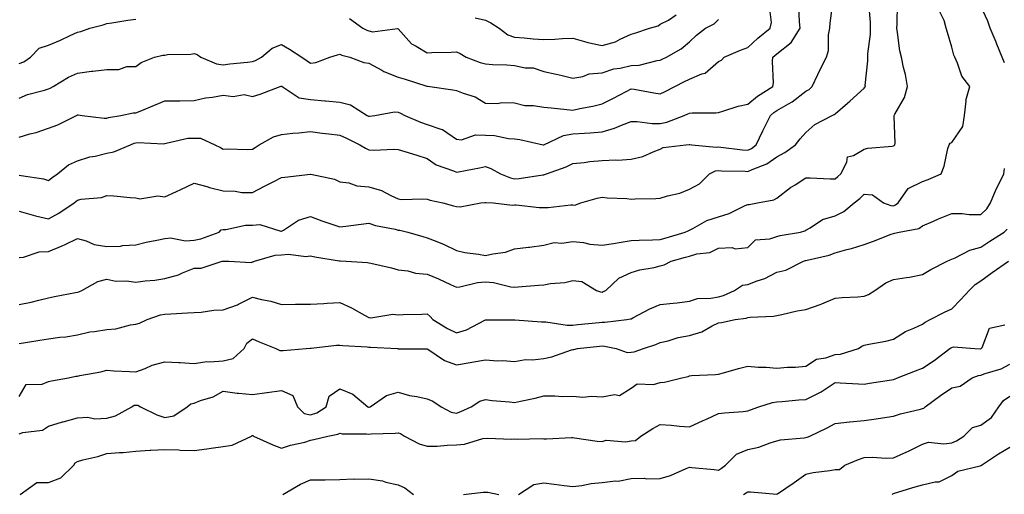
# Model space of a CAD drawing. Units: inches. Extents: x 1029203 to 1031843, y 7223978 to 7226618.
# Drawn here: x 1029868 to 1030206, y 7225172 to 7225335 of the extents above; entities that cross this region are included whole.
import ezdxf

# ---------------------------------------------------------------- set-up
doc = ezdxf.new("R2010")
doc.units = ezdxf.units.IN
doc.header["$MEASUREMENT"] = 0
doc.layers.add('Contour_10297223', color=7, linetype='Continuous', true_color=0x817c4a)

msp = doc.modelspace()

# ---------------------------------------------------------------- linework, layer by layer
at = {"layer": 'Contour_10297223'}
for points in [[(1029868.05, 7225281.45, 2911), (1029868.66, 7225281.31, 2911), (1029876.31, 7225280.18, 2911), (1029878.05, 7225279.65, 2911), (1029879.3, 7225280.67, 2911), (1029881.16, 7225281.92, 2911), (1029885, 7225284.97, 2911), (1029888.05, 7225286.33, 2911), (1029892.27, 7225287.7, 2911), (1029894.12, 7225287.99, 2911), (1029898.05, 7225288.99, 2911), (1029900.53, 7225289.44, 2911), (1029906.17, 7225291.92, 2911), (1029907.54, 7225292.43, 2911), (1029908.05, 7225292.55, 2911), (1029908.79, 7225292.66, 2911), (1029917.72, 7225292.25, 2911), (1029918.05, 7225292.35, 2911), (1029918.52, 7225292.39, 2911), (1029925.86, 7225294.11, 2911), (1029928.05, 7225294.21, 2911), (1029930.28, 7225294.15, 2911), (1029935.16, 7225291.92, 2911), (1029937.07, 7225290.94, 2911), (1029938.05, 7225290.4, 2911), (1029939.42, 7225290.55, 2911), (1029946.41, 7225290.28, 2911), (1029948.05, 7225290.42, 2911), (1029949.01, 7225290.96, 2911), (1029950.39, 7225291.92, 2911), (1029955.32, 7225294.65, 2911), (1029958.05, 7225295.46, 2911), (1029961.98, 7225295.85, 2911), (1029964.03, 7225295.94, 2911), (1029968.05, 7225296.39, 2911), (1029971.96, 7225295.83, 2911), (1029974.28, 7225295.69, 2911), (1029978.05, 7225295.22, 2911), (1029980.34, 7225294.21, 2911), (1029984.98, 7225291.92, 2911), (1029986.82, 7225290.69, 2911), (1029988.05, 7225290.16, 2911), (1029989.89, 7225290.08, 2911), (1029996.51, 7225290.38, 2911), (1029998.05, 7225290.28, 2911), (1030000.41, 7225289.56, 2911), (1030004.46, 7225288.33, 2911), (1030008.05, 7225287.19, 2911), (1030011.16, 7225285.03, 2911), (1030017.05, 7225282.92, 2911), (1030018.05, 7225282.45, 2911), (1030018.75, 7225282.62, 2911), (1030026.04, 7225283.93, 2911), (1030028.05, 7225284.48, 2911), (1030029.91, 7225283.78, 2911), (1030033.26, 7225281.92, 2911), (1030036.66, 7225280.53, 2911), (1030038.05, 7225280.24, 2911), (1030039.67, 7225280.3, 2911), (1030047.7, 7225281.57, 2911), (1030048.05, 7225281.59, 2911), (1030048.32, 7225281.65, 2911), (1030048.99, 7225281.92, 2911), (1030055.69, 7225284.28, 2911), (1030058.05, 7225285.44, 2911), (1030061.94, 7225285.81, 2911), (1030063.87, 7225286.1, 2911), (1030068.05, 7225286.45, 2911), (1030072.8, 7225286.67, 2911), (1030073.4, 7225286.57, 2911), (1030078.05, 7225286.92, 2911), (1030082.09, 7225287.88, 2911), (1030085.65, 7225289.52, 2911), (1030088.05, 7225290.34, 2911), (1030089.07, 7225290.9, 2911), (1030096.84, 7225291.92, 2911), (1030097.97, 7225292, 2911), (1030098.05, 7225292.02, 2911), (1030098.13, 7225292, 2911), (1030098.89, 7225291.92, 2911), (1030107.17, 7225291.04, 2911), (1030108.05, 7225291.16, 2911), (1030108.87, 7225291.1, 2911), (1030116.29, 7225290.16, 2911), (1030118.05, 7225290.05, 2911), (1030119.32, 7225290.65, 2911), (1030121, 7225291.92, 2911), (1030123.26, 7225296.71, 2911), (1030123.69, 7225297.56, 2911), (1030125.84, 7225301.92, 2911), (1030127.03, 7225302.94, 2911), (1030128.05, 7225303.62, 2911), (1030132.09, 7225305.96, 2911), (1030133.34, 7225306.63, 2911), (1030138.05, 7225310.28, 2911), (1030139.09, 7225310.88, 2911), (1030140.2, 7225311.92, 2911), (1030142.11, 7225315.98, 2911), (1030142.7, 7225317.27, 2911), (1030145.04, 7225321.92, 2911), (1030145.76, 7225324.21, 2911), (1030145.78, 7225329.65, 2911), (1030146.23, 7225331.92, 2911), (1030146.31, 7225333.66, 2911), (1030147.41, 7225341.28, 2911)], [(1029868.05, 7225253.21, 2909), (1029869.48, 7225253.35, 2909), (1029874.87, 7225255.1, 2909), (1029878.05, 7225255.26, 2909), (1029882.8, 7225257.17, 2909), (1029883.83, 7225257.7, 2909), (1029888.05, 7225259.71, 2909), (1029891.06, 7225258.91, 2909), (1029893.79, 7225257.66, 2909), (1029898.05, 7225257, 2909), (1029902.85, 7225257.12, 2909), (1029903.46, 7225257.33, 2909), (1029908.05, 7225257.56, 2909), (1029911.55, 7225258.42, 2909), (1029915.28, 7225259.15, 2909), (1029918.05, 7225259.77, 2909), (1029920, 7225259.97, 2909), (1029925.1, 7225258.97, 2909), (1029928.05, 7225259.15, 2909), (1029930.34, 7225259.63, 2909), (1029936.62, 7225261.92, 2909), (1029937.31, 7225262.66, 2909), (1029938.05, 7225262.78, 2909), (1029938.93, 7225262.8, 2909), (1029945.69, 7225264.28, 2909), (1029948.05, 7225264.3, 2909), (1029950.61, 7225264.48, 2909), (1029957.78, 7225262.19, 2909), (1029958.05, 7225262.23, 2909), (1029958.71, 7225262.58, 2909), (1029963.91, 7225266.06, 2909), (1029968.05, 7225267.25, 2909), (1029971.9, 7225265.77, 2909), (1029975.3, 7225264.67, 2909), (1029978.05, 7225263.7, 2909), (1029980.1, 7225263.97, 2909), (1029985.37, 7225264.6, 2909), (1029988.05, 7225264.95, 2909), (1029990.34, 7225264.21, 2909), (1029997.07, 7225262.9, 2909), (1029998.05, 7225262.64, 2909), (1029998.69, 7225262.56, 2909), (1030001.43, 7225261.92, 2909), (1030006.59, 7225260.46, 2909), (1030008.05, 7225260.01, 2909), (1030011.33, 7225258.64, 2909), (1030013.85, 7225257.72, 2909), (1030018.05, 7225255.63, 2909), (1030021, 7225254.87, 2909), (1030025.63, 7225254.34, 2909), (1030028.05, 7225253.85, 2909), (1030030.63, 7225254.5, 2909), (1030034.92, 7225255.05, 2909), (1030038.05, 7225256.14, 2909), (1030042.87, 7225256.74, 2909), (1030043.21, 7225256.76, 2909), (1030048.05, 7225257.47, 2909), (1030051.6, 7225258.37, 2909), (1030054.28, 7225258.15, 2909), (1030058.05, 7225258.7, 2909), (1030061.64, 7225258.33, 2909), (1030063.87, 7225257.74, 2909), (1030068.05, 7225257.45, 2909), (1030071.98, 7225257.99, 2909), (1030074.59, 7225258.46, 2909), (1030078.05, 7225258.99, 2909), (1030080.82, 7225259.15, 2909), (1030085.35, 7225259.22, 2909), (1030088.05, 7225259.36, 2909), (1030090.04, 7225259.93, 2909), (1030096.62, 7225261.92, 2909), (1030097.56, 7225262.41, 2909), (1030098.05, 7225262.56, 2909), (1030099.26, 7225263.13, 2909), (1030104.07, 7225265.9, 2909), (1030108.05, 7225267.12, 2909), (1030111.7, 7225268.27, 2909), (1030117.15, 7225271.02, 2909), (1030118.05, 7225271.41, 2909), (1030118.52, 7225271.45, 2909), (1030121.43, 7225271.92, 2909), (1030126.96, 7225273.01, 2909), (1030128.05, 7225273.58, 2909), (1030132.7, 7225277.27, 2909), (1030134.32, 7225278.19, 2909), (1030138.05, 7225280.49, 2909), (1030139.48, 7225280.49, 2909), (1030146.29, 7225280.16, 2909), (1030148.05, 7225280.18, 2909), (1030149.01, 7225280.96, 2909), (1030150, 7225281.92, 2909), (1030152.05, 7225285.92, 2909), (1030152.27, 7225287.7, 2909), (1030154.34, 7225288.21, 2909), (1030158.05, 7225290.44, 2909), (1030159.3, 7225290.67, 2909), (1030167.58, 7225291.45, 2909), (1030168.05, 7225291.53, 2909), (1030168.32, 7225291.65, 2909), (1030168.52, 7225291.92, 2909), (1030168.6, 7225292.47, 2909), (1030168.28, 7225301.69, 2909), (1030168.34, 7225301.92, 2909), (1030168.58, 7225302.45, 2909), (1030171.8, 7225308.17, 2909), (1030172.84, 7225311.92, 2909), (1030172.17, 7225316.04, 2909), (1030171.55, 7225318.42, 2909), (1030170.88, 7225321.92, 2909), (1030170.3, 7225324.17, 2909), (1030169.5, 7225330.47, 2909), (1030169.18, 7225331.92, 2909), (1030169.3, 7225333.17, 2909), (1030169.44, 7225340.53, 2909)], [(1029868.05, 7225269.05, 2910), (1029871.98, 7225267.99, 2910), (1029873.6, 7225267.47, 2910), (1029878.05, 7225266.47, 2910), (1029881.6, 7225268.37, 2910), (1029886.84, 7225271.92, 2910), (1029887.5, 7225272.47, 2910), (1029888.05, 7225272.86, 2910), (1029889.3, 7225273.17, 2910), (1029896.23, 7225273.74, 2910), (1029898.05, 7225274.46, 2910), (1029900.45, 7225274.32, 2910), (1029906.16, 7225273.81, 2910), (1029908.05, 7225273.7, 2910), (1029909.44, 7225273.31, 2910), (1029915.59, 7225274.38, 2910), (1029918.05, 7225274.05, 2910), (1029921.96, 7225275.83, 2910), (1029923.48, 7225276.49, 2910), (1029928.05, 7225278.76, 2910), (1029932.42, 7225277.55, 2910), (1029933.36, 7225277.23, 2910), (1029938.05, 7225276.08, 2910), (1029942.15, 7225276.02, 2910), (1029944.42, 7225275.55, 2910), (1029948.05, 7225275.46, 2910), (1029952.27, 7225277.7, 2910), (1029955.45, 7225279.32, 2910), (1029958.05, 7225280.67, 2910), (1029959.18, 7225280.79, 2910), (1029967.99, 7225281.86, 2910), (1029968.05, 7225281.86, 2910), (1029968.13, 7225281.84, 2910), (1029976.27, 7225280.14, 2910), (1029978.05, 7225279.22, 2910), (1029981.14, 7225278.83, 2910), (1029983.89, 7225277.76, 2910), (1029988.05, 7225277.47, 2910), (1029992.33, 7225276.2, 2910), (1029995.53, 7225274.44, 2910), (1029998.05, 7225273.33, 2910), (1029999.26, 7225273.13, 2910), (1030006.59, 7225273.38, 2910), (1030008.05, 7225273.21, 2910), (1030009.03, 7225272.9, 2910), (1030013.38, 7225271.92, 2910), (1030017.11, 7225270.98, 2910), (1030018.05, 7225270.71, 2910), (1030019.38, 7225270.59, 2910), (1030026.51, 7225271.92, 2910), (1030027.87, 7225272.1, 2910), (1030028.05, 7225272.12, 2910), (1030028.21, 7225272.08, 2910), (1030030.73, 7225271.92, 2910), (1030037.35, 7225271.22, 2910), (1030038.05, 7225271.33, 2910), (1030038.64, 7225271.33, 2910), (1030046.51, 7225270.38, 2910), (1030048.05, 7225270.38, 2910), (1030049.55, 7225270.42, 2910), (1030057.37, 7225271.24, 2910), (1030058.05, 7225271.26, 2910), (1030058.75, 7225271.22, 2910), (1030060.73, 7225271.92, 2910), (1030066.43, 7225273.54, 2910), (1030068.05, 7225273.91, 2910), (1030069.85, 7225273.72, 2910), (1030076.57, 7225273.4, 2910), (1030078.05, 7225273.25, 2910), (1030079.44, 7225273.31, 2910), (1030086.47, 7225273.5, 2910), (1030088.05, 7225273.56, 2910), (1030090.47, 7225274.34, 2910), (1030094.73, 7225275.24, 2910), (1030098.05, 7225276.71, 2910), (1030101.49, 7225278.48, 2910), (1030104.89, 7225281.92, 2910), (1030107.05, 7225282.92, 2910), (1030108.05, 7225283.05, 2910), (1030109.1, 7225282.97, 2910), (1030117.19, 7225282.78, 2910), (1030118.05, 7225282.72, 2910), (1030119.57, 7225283.44, 2910), (1030124.59, 7225285.38, 2910), (1030128.05, 7225287.78, 2910), (1030130.78, 7225289.19, 2910), (1030134.4, 7225291.92, 2910), (1030136.02, 7225293.95, 2910), (1030138.05, 7225296.1, 2910), (1030141.14, 7225298.83, 2910), (1030147.07, 7225301.92, 2910), (1030147.72, 7225302.25, 2910), (1030148.05, 7225302.55, 2910), (1030152.31, 7225306.18, 2910), (1030153.11, 7225306.86, 2910), (1030158.05, 7225311.37, 2910), (1030158.28, 7225311.69, 2910), (1030158.42, 7225311.92, 2910), (1030158.4, 7225312.27, 2910), (1030159.28, 7225320.69, 2910), (1030159.22, 7225321.92, 2910), (1030159.28, 7225323.15, 2910), (1030160.16, 7225329.81, 2910), (1030160.22, 7225331.92, 2910), (1030160.14, 7225334.01, 2910), (1030159.61, 7225340.36, 2910)], [(1029868.05, 7225294.5, 2912), (1029871.72, 7225295.59, 2912), (1029873.89, 7225296.08, 2912), (1029878.05, 7225297.56, 2912), (1029881.25, 7225298.72, 2912), (1029887.64, 7225301.92, 2912), (1029887.93, 7225302.04, 2912), (1029888.05, 7225302.12, 2912), (1029888.25, 7225302.12, 2912), (1029889.63, 7225301.92, 2912), (1029897.15, 7225301.02, 2912), (1029898.05, 7225301.04, 2912), (1029898.71, 7225301.26, 2912), (1029902.87, 7225301.92, 2912), (1029907.11, 7225302.86, 2912), (1029908.05, 7225302.82, 2912), (1029909.57, 7225303.44, 2912), (1029914.44, 7225305.53, 2912), (1029918.05, 7225306.98, 2912), (1029922.97, 7225307, 2912), (1029923.15, 7225307.02, 2912), (1029928.05, 7225307.06, 2912), (1029932.01, 7225307.96, 2912), (1029934.34, 7225308.21, 2912), (1029938.05, 7225308.89, 2912), (1029941.47, 7225308.5, 2912), (1029945.24, 7225309.11, 2912), (1029948.05, 7225308.46, 2912), (1029950.67, 7225309.3, 2912), (1029957.56, 7225311.92, 2912), (1029957.97, 7225312, 2912), (1029958.05, 7225312.04, 2912), (1029958.11, 7225311.98, 2912), (1029958.23, 7225311.92, 2912), (1029964.14, 7225308.01, 2912), (1029968.05, 7225307.41, 2912), (1029972.95, 7225307.02, 2912), (1029973.15, 7225307.02, 2912), (1029978.05, 7225306.51, 2912), (1029981.72, 7225305.59, 2912), (1029987.44, 7225301.92, 2912), (1029987.87, 7225301.74, 2912), (1029988.05, 7225301.67, 2912), (1029988.28, 7225301.69, 2912), (1029990.08, 7225301.92, 2912), (1029996.78, 7225303.19, 2912), (1029998.05, 7225303.05, 2912), (1029998.85, 7225302.72, 2912), (1030000.35, 7225301.92, 2912), (1030005.73, 7225299.6, 2912), (1030008.05, 7225298.89, 2912), (1030012.74, 7225297.23, 2912), (1030013.28, 7225297.15, 2912), (1030018.05, 7225293.83, 2912), (1030019.77, 7225293.64, 2912), (1030024.65, 7225295.32, 2912), (1030028.05, 7225295.16, 2912), (1030031.16, 7225295.03, 2912), (1030035.94, 7225294.03, 2912), (1030038.05, 7225293.91, 2912), (1030039.85, 7225293.72, 2912), (1030047.82, 7225291.92, 2912), (1030048.01, 7225291.88, 2912), (1030048.05, 7225291.88, 2912), (1030048.09, 7225291.88, 2912), (1030048.13, 7225291.92, 2912), (1030054.85, 7225295.12, 2912), (1030058.05, 7225295.59, 2912), (1030062.05, 7225295.92, 2912), (1030064.01, 7225295.96, 2912), (1030068.05, 7225296.33, 2912), (1030072.37, 7225297.6, 2912), (1030074.79, 7225298.66, 2912), (1030078.05, 7225299.85, 2912), (1030080.06, 7225299.91, 2912), (1030085.3, 7225299.17, 2912), (1030088.05, 7225299.22, 2912), (1030090.32, 7225299.65, 2912), (1030096.29, 7225301.92, 2912), (1030097.48, 7225302.49, 2912), (1030098.05, 7225302.78, 2912), (1030099.01, 7225302.88, 2912), (1030107.07, 7225302.9, 2912), (1030108.05, 7225303.01, 2912), (1030109.51, 7225303.38, 2912), (1030114.81, 7225305.16, 2912), (1030118.05, 7225305.83, 2912), (1030121.37, 7225308.6, 2912), (1030126.7, 7225311.92, 2912), (1030126.86, 7225313.11, 2912), (1030126.55, 7225320.42, 2912), (1030126.68, 7225321.92, 2912), (1030127.39, 7225322.58, 2912), (1030128.05, 7225323.13, 2912), (1030132.93, 7225327.04, 2912), (1030136.04, 7225331.92, 2912), (1030135.86, 7225334.11, 2912), (1030135.61, 7225339.48, 2912)], [(1029868.05, 7225307.88, 2913), (1029870.88, 7225309.09, 2913), (1029876.74, 7225310.61, 2913), (1029878.05, 7225311.04, 2913), (1029878.64, 7225311.33, 2913), (1029879.67, 7225311.92, 2913), (1029884.89, 7225315.08, 2913), (1029888.05, 7225316.51, 2913), (1029892.85, 7225317.12, 2913), (1029893.26, 7225317.13, 2913), (1029898.05, 7225317.68, 2913), (1029902.27, 7225317.7, 2913), (1029904.91, 7225318.78, 2913), (1029908.05, 7225318.8, 2913), (1029909.87, 7225320.1, 2913), (1029914.48, 7225321.92, 2913), (1029917.37, 7225322.6, 2913), (1029918.05, 7225322.68, 2913), (1029918.95, 7225322.82, 2913), (1029926.96, 7225323.01, 2913), (1029928.05, 7225323.27, 2913), (1029929.05, 7225322.92, 2913), (1029930.34, 7225321.92, 2913), (1029935.78, 7225319.65, 2913), (1029938.05, 7225319.38, 2913), (1029940.35, 7225319.62, 2913), (1029946.39, 7225320.26, 2913), (1029948.05, 7225320.44, 2913), (1029949.18, 7225320.79, 2913), (1029951.17, 7225321.92, 2913), (1029954.89, 7225325.08, 2913), (1029958.05, 7225326.33, 2913), (1029960.84, 7225324.71, 2913), (1029965, 7225321.92, 2913), (1029966.82, 7225320.69, 2913), (1029968.05, 7225319.87, 2913), (1029969.81, 7225320.16, 2913), (1029974.61, 7225321.92, 2913), (1029977.23, 7225322.74, 2913), (1029978.05, 7225322.94, 2913), (1029978.75, 7225322.62, 2913), (1029981.47, 7225321.92, 2913), (1029986.29, 7225320.16, 2913), (1029988.05, 7225319.87, 2913), (1029992.52, 7225317.45, 2913), (1029993.17, 7225317.04, 2913), (1029998.05, 7225315.08, 2913), (1030000.51, 7225314.38, 2913), (1030007.91, 7225312.06, 2913), (1030008.05, 7225312.02, 2913), (1030008.15, 7225312.02, 2913), (1030008.95, 7225311.92, 2913), (1030016.86, 7225310.73, 2913), (1030018.05, 7225310.53, 2913), (1030020.41, 7225309.56, 2913), (1030024.53, 7225308.4, 2913), (1030028.05, 7225306.12, 2913), (1030032.19, 7225306.06, 2913), (1030033.62, 7225306.35, 2913), (1030038.05, 7225306.31, 2913), (1030041.53, 7225305.4, 2913), (1030044.55, 7225305.42, 2913), (1030048.05, 7225304.83, 2913), (1030050.65, 7225304.52, 2913), (1030055.98, 7225303.99, 2913), (1030058.05, 7225303.76, 2913), (1030060.43, 7225304.3, 2913), (1030064.85, 7225305.12, 2913), (1030068.05, 7225305.98, 2913), (1030072.03, 7225307.94, 2913), (1030076.35, 7225310.22, 2913), (1030078.05, 7225311.1, 2913), (1030079.05, 7225310.92, 2913), (1030085.86, 7225309.73, 2913), (1030088.05, 7225309.36, 2913), (1030089.77, 7225310.2, 2913), (1030093.09, 7225311.92, 2913), (1030096.37, 7225313.6, 2913), (1030098.05, 7225314.38, 2913), (1030102.33, 7225316.2, 2913), (1030103.5, 7225316.47, 2913), (1030108.05, 7225320.46, 2913), (1030109.05, 7225320.92, 2913), (1030109.98, 7225321.92, 2913), (1030115.59, 7225324.38, 2913), (1030118.05, 7225325.22, 2913), (1030121.47, 7225328.5, 2913), (1030125.76, 7225331.92, 2913), (1030126.17, 7225333.8, 2913), (1030125.51, 7225339.38, 2913)], [(1029868.05, 7225237.06, 2908), (1029872.09, 7225237.88, 2908), (1029874.73, 7225238.6, 2908), (1029878.05, 7225239.36, 2908), (1029880.1, 7225239.87, 2908), (1029887.33, 7225241.2, 2908), (1029888.05, 7225241.35, 2908), (1029888.52, 7225241.45, 2908), (1029889.5, 7225241.92, 2908), (1029895.06, 7225244.91, 2908), (1029898.05, 7225245.73, 2908), (1029901.19, 7225245.06, 2908), (1029904.81, 7225245.16, 2908), (1029908.05, 7225244.69, 2908), (1029911.29, 7225245.16, 2908), (1029914.53, 7225245.44, 2908), (1029918.05, 7225246.02, 2908), (1029922.74, 7225247.23, 2908), (1029924.05, 7225247.92, 2908), (1029928.05, 7225249.5, 2908), (1029930.45, 7225249.52, 2908), (1029937.64, 7225251.92, 2908), (1029938.01, 7225251.96, 2908), (1029938.05, 7225251.98, 2908), (1029938.11, 7225251.98, 2908), (1029939.94, 7225251.92, 2908), (1029947.66, 7225251.53, 2908), (1029948.05, 7225251.67, 2908), (1029948.28, 7225251.69, 2908), (1029948.79, 7225251.92, 2908), (1029955.92, 7225254.05, 2908), (1029958.05, 7225254.11, 2908), (1029960.49, 7225254.36, 2908), (1029966.45, 7225253.52, 2908), (1029968.05, 7225253.81, 2908), (1029969.53, 7225253.4, 2908), (1029977.89, 7225252.08, 2908), (1029978.05, 7225252.04, 2908), (1029978.17, 7225252.04, 2908), (1029980.26, 7225251.92, 2908), (1029987.6, 7225251.47, 2908), (1029988.05, 7225251.41, 2908), (1029988.73, 7225251.24, 2908), (1029995.75, 7225249.62, 2908), (1029998.05, 7225249.01, 2908), (1030001.39, 7225248.58, 2908), (1030003.99, 7225247.86, 2908), (1030008.05, 7225247.49, 2908), (1030011.96, 7225245.83, 2908), (1030016.06, 7225243.91, 2908), (1030018.05, 7225243.01, 2908), (1030019.28, 7225243.15, 2908), (1030025.3, 7225244.67, 2908), (1030028.05, 7225244.87, 2908), (1030030.8, 7225244.67, 2908), (1030036.8, 7225243.17, 2908), (1030038.05, 7225243.05, 2908), (1030039.24, 7225243.11, 2908), (1030046.25, 7225243.72, 2908), (1030048.05, 7225243.81, 2908), (1030050.39, 7225244.26, 2908), (1030055.32, 7225244.65, 2908), (1030058.05, 7225245.36, 2908), (1030061.08, 7225244.95, 2908), (1030066.21, 7225241.92, 2908), (1030067.52, 7225241.39, 2908), (1030068.05, 7225241.35, 2908), (1030068.48, 7225241.49, 2908), (1030069.3, 7225241.92, 2908), (1030073.81, 7225246.16, 2908), (1030078.05, 7225248.09, 2908), (1030080.98, 7225248.99, 2908), (1030085.92, 7225249.79, 2908), (1030088.05, 7225250.32, 2908), (1030089.32, 7225250.65, 2908), (1030091.76, 7225251.92, 2908), (1030096.66, 7225253.31, 2908), (1030098.05, 7225253.7, 2908), (1030100.57, 7225254.44, 2908), (1030105.02, 7225254.95, 2908), (1030108.05, 7225256.39, 2908), (1030112.72, 7225256.59, 2908), (1030113.75, 7225256.22, 2908), (1030118.05, 7225256.63, 2908), (1030120.69, 7225259.28, 2908), (1030125.69, 7225259.56, 2908), (1030128.05, 7225260.4, 2908), (1030129.22, 7225260.75, 2908), (1030136.14, 7225261.92, 2908), (1030137.66, 7225262.31, 2908), (1030138.05, 7225262.6, 2908), (1030139.51, 7225263.38, 2908), (1030143.71, 7225266.26, 2908), (1030148.05, 7225267.47, 2908), (1030151.02, 7225268.95, 2908), (1030154.55, 7225271.92, 2908), (1030156.49, 7225273.48, 2908), (1030158.05, 7225274.99, 2908), (1030160.88, 7225274.75, 2908), (1030164.67, 7225271.92, 2908), (1030167.13, 7225271, 2908), (1030168.05, 7225270.98, 2908), (1030168.73, 7225271.24, 2908), (1030169.65, 7225271.92, 2908), (1030173.09, 7225276.88, 2908), (1030178.05, 7225279.24, 2908), (1030180, 7225279.97, 2908), (1030184.4, 7225281.92, 2908), (1030185.47, 7225284.5, 2908), (1030186.78, 7225290.65, 2908), (1030187.17, 7225291.92, 2908), (1030187.58, 7225292.39, 2908), (1030188.05, 7225292.72, 2908), (1030191.82, 7225298.15, 2908), (1030192.5, 7225301.92, 2908), (1030192.99, 7225306.86, 2908), (1030192.93, 7225307.04, 2908), (1030194.32, 7225311.92, 2908), (1030191.59, 7225315.46, 2908), (1030190.02, 7225319.95, 2908), (1030189.09, 7225321.92, 2908), (1030188.75, 7225322.62, 2908), (1030188.05, 7225325.44, 2908), (1030186.6, 7225330.47, 2908), (1030186.1, 7225331.92, 2908), (1030185.47, 7225334.5, 2908), (1030183.91, 7225337.78, 2908)], [(1030206.16, 7225320.03, 2907), (1030205.37, 7225321.92, 2907), (1030203.56, 7225326.41, 2907), (1030203.26, 7225327.13, 2907), (1030201.25, 7225331.92, 2907), (1030200.41, 7225334.28, 2907), (1030198.05, 7225339.44, 2907)], [(1029868.05, 7225319.77, 2914), (1029869.61, 7225320.36, 2914), (1029871.86, 7225321.92, 2914), (1029874.91, 7225325.06, 2914), (1029878.05, 7225326.08, 2914), (1029882.23, 7225327.74, 2914), (1029885.57, 7225329.44, 2914), (1029888.05, 7225330.59, 2914), (1029889.16, 7225330.81, 2914), (1029892.25, 7225331.92, 2914), (1029896.9, 7225333.07, 2914), (1029898.05, 7225333.5, 2914), (1029899.87, 7225333.74, 2914), (1029905.34, 7225334.63, 2914), (1029908.05, 7225334.97, 2914)], [(1029981.37, 7225335.24, 2914), (1029985.94, 7225331.92, 2914), (1029987.33, 7225331.2, 2914), (1029988.05, 7225330.96, 2914), (1029989.28, 7225330.69, 2914), (1029997.91, 7225331.78, 2914), (1029998.05, 7225331.72, 2914), (1030002.62, 7225326.49, 2914), (1030004.24, 7225325.73, 2914), (1030008.05, 7225323.44, 2914), (1030009.69, 7225323.56, 2914), (1030016.33, 7225323.64, 2914), (1030018.05, 7225323.78, 2914), (1030019.32, 7225323.19, 2914), (1030021.41, 7225321.92, 2914), (1030026.23, 7225320.1, 2914), (1030028.05, 7225319.65, 2914), (1030030.51, 7225319.46, 2914), (1030035.43, 7225319.3, 2914), (1030038.05, 7225319.07, 2914), (1030041.64, 7225318.33, 2914), (1030044.4, 7225318.27, 2914), (1030048.05, 7225317.06, 2914), (1030052.31, 7225316.18, 2914), (1030054.34, 7225315.63, 2914), (1030058.05, 7225314.79, 2914), (1030061.41, 7225315.28, 2914), (1030063.69, 7225316.28, 2914), (1030068.05, 7225316.61, 2914), (1030072.07, 7225317.9, 2914), (1030074.32, 7225318.19, 2914), (1030078.05, 7225319.07, 2914), (1030080.76, 7225319.21, 2914), (1030086.94, 7225320.81, 2914), (1030088.05, 7225320.88, 2914), (1030088.73, 7225321.24, 2914), (1030090.22, 7225321.92, 2914), (1030095.2, 7225324.77, 2914), (1030098.05, 7225327.17, 2914), (1030100.49, 7225329.48, 2914), (1030103.6, 7225331.92, 2914), (1030106.53, 7225333.44, 2914), (1030108.05, 7225334.89, 2914)], [(1030024.5, 7225335.47, 2915), (1030028.05, 7225334.63, 2915), (1030029.89, 7225333.76, 2915), (1030032.74, 7225331.92, 2915), (1030035.71, 7225329.58, 2915), (1030038.05, 7225328.87, 2915), (1030041.33, 7225328.64, 2915), (1030044.38, 7225328.25, 2915), (1030048.05, 7225328.01, 2915), (1030051.88, 7225328.09, 2915), (1030054.51, 7225328.38, 2915), (1030058.05, 7225328.46, 2915), (1030062.84, 7225327.13, 2915), (1030063.15, 7225327.02, 2915), (1030068.05, 7225325.92, 2915), (1030072.7, 7225327.27, 2915), (1030074.28, 7225328.15, 2915), (1030078.05, 7225329.83, 2915), (1030079.61, 7225330.36, 2915), (1030084.34, 7225331.92, 2915), (1030087.31, 7225332.66, 2915), (1030088.05, 7225333.27, 2915), (1030090.82, 7225334.69, 2915), (1030093.54, 7225336.43, 2915)], [(1029868.05, 7225223.72, 2907), (1029870.14, 7225224.01, 2907), (1029875.14, 7225224.83, 2907), (1029878.05, 7225225.24, 2907), (1029881.96, 7225225.83, 2907), (1029884.01, 7225225.96, 2907), (1029888.05, 7225226.69, 2907), (1029892.31, 7225227.66, 2907), (1029893.91, 7225227.78, 2907), (1029898.05, 7225228.5, 2907), (1029901.21, 7225228.76, 2907), (1029906.21, 7225230.08, 2907), (1029908.05, 7225230.28, 2907), (1029909.32, 7225230.65, 2907), (1029911.94, 7225231.92, 2907), (1029916.49, 7225233.48, 2907), (1029918.05, 7225233.78, 2907), (1029920.02, 7225233.89, 2907), (1029925.78, 7225234.19, 2907), (1029928.05, 7225234.32, 2907), (1029930.53, 7225234.4, 2907), (1029934.81, 7225235.16, 2907), (1029938.05, 7225235.22, 2907), (1029942.99, 7225236.98, 2907), (1029943.32, 7225237.19, 2907), (1029948.05, 7225239.62, 2907), (1029951.14, 7225238.83, 2907), (1029954.34, 7225238.21, 2907), (1029958.05, 7225237.12, 2907), (1029962.82, 7225237.15, 2907), (1029963.3, 7225237.17, 2907), (1029968.05, 7225237.21, 2907), (1029972.58, 7225237.39, 2907), (1029973.71, 7225237.58, 2907), (1029978.05, 7225237.78, 2907), (1029982.11, 7225235.98, 2907), (1029986.55, 7225233.42, 2907), (1029988.05, 7225232.62, 2907), (1029988.67, 7225232.55, 2907), (1029996.27, 7225233.7, 2907), (1029998.05, 7225233.54, 2907), (1029999.77, 7225233.64, 2907), (1030006.23, 7225233.74, 2907), (1030008.05, 7225233.85, 2907), (1030009.1, 7225232.97, 2907), (1030010, 7225231.92, 2907), (1030015, 7225228.87, 2907), (1030018.05, 7225227.37, 2907), (1030021.55, 7225228.42, 2907), (1030027.85, 7225231.72, 2907), (1030028.05, 7225231.8, 2907), (1030038.17, 7225231.8, 2907), (1030047.31, 7225231.18, 2907), (1030048.05, 7225231.12, 2907), (1030048.79, 7225231.18, 2907), (1030056.06, 7225229.93, 2907), (1030058.05, 7225230.01, 2907), (1030059.79, 7225230.18, 2907), (1030067.05, 7225230.92, 2907), (1030068.05, 7225231.02, 2907), (1030068.99, 7225230.98, 2907), (1030076.6, 7225231.92, 2907), (1030077.85, 7225232.12, 2907), (1030078.05, 7225232.21, 2907), (1030078.62, 7225232.49, 2907), (1030084.44, 7225235.53, 2907), (1030088.05, 7225237.04, 2907), (1030092.44, 7225237.53, 2907), (1030093.83, 7225237.7, 2907), (1030098.05, 7225238.17, 2907), (1030100.86, 7225239.11, 2907), (1030105.34, 7225239.21, 2907), (1030108.05, 7225239.75, 2907), (1030109.77, 7225240.2, 2907), (1030113.52, 7225241.92, 2907), (1030116.31, 7225243.66, 2907), (1030118.05, 7225243.89, 2907), (1030121.29, 7225245.16, 2907), (1030123.97, 7225246, 2907), (1030128.05, 7225248.13, 2907), (1030131.14, 7225248.83, 2907), (1030137.23, 7225251.92, 2907), (1030137.84, 7225252.13, 2907), (1030138.05, 7225252.19, 2907), (1030138.44, 7225252.31, 2907), (1030146, 7225253.97, 2907), (1030148.05, 7225254.81, 2907), (1030152.05, 7225255.92, 2907), (1030153.66, 7225256.31, 2907), (1030158.05, 7225257.68, 2907), (1030161.19, 7225258.78, 2907), (1030167.29, 7225261.16, 2907), (1030168.05, 7225261.45, 2907), (1030168.42, 7225261.55, 2907), (1030169.98, 7225261.92, 2907), (1030176.78, 7225263.19, 2907), (1030178.05, 7225264.05, 2907), (1030181.84, 7225265.71, 2907), (1030183.5, 7225266.47, 2907), (1030188.05, 7225268.29, 2907), (1030191.68, 7225268.29, 2907), (1030194.1, 7225267.97, 2907), (1030198.05, 7225267.97, 2907), (1030200.08, 7225269.89, 2907), (1030201.39, 7225271.92, 2907), (1030203.26, 7225276.71, 2907), (1030203.85, 7225277.72, 2907), (1030205.98, 7225281.92, 2907), (1030206.17, 7225283.8, 2907)], [(1029868.05, 7225205.47, 2906), (1029870.39, 7225209.58, 2906), (1029875.88, 7225209.75, 2906), (1029878.05, 7225210.63, 2906), (1029879.14, 7225210.83, 2906), (1029884.96, 7225211.92, 2906), (1029887.52, 7225212.45, 2906), (1029888.05, 7225212.53, 2906), (1029888.85, 7225212.72, 2906), (1029896.06, 7225213.91, 2906), (1029898.05, 7225214.52, 2906), (1029900.45, 7225214.32, 2906), (1029905.86, 7225214.11, 2906), (1029908.05, 7225213.93, 2906), (1029911.27, 7225215.14, 2906), (1029913.67, 7225216.3, 2906), (1029918.05, 7225217.45, 2906), (1029922.84, 7225217.13, 2906), (1029923.3, 7225217.17, 2906), (1029928.05, 7225216.78, 2906), (1029932.42, 7225217.55, 2906), (1029933.48, 7225217.35, 2906), (1029938.05, 7225217.78, 2906), (1029941.47, 7225218.5, 2906), (1029945.28, 7225221.92, 2906), (1029946.17, 7225223.8, 2906), (1029948.05, 7225225.28, 2906), (1029950.43, 7225224.3, 2906), (1029956.12, 7225221.92, 2906), (1029957.42, 7225221.3, 2906), (1029958.05, 7225221.26, 2906), (1029958.66, 7225221.31, 2906), (1029966.53, 7225221.92, 2906), (1029967.93, 7225222.04, 2906), (1029968.05, 7225222.06, 2906), (1029968.19, 7225222.06, 2906), (1029976.88, 7225223.09, 2906), (1029978.05, 7225223.13, 2906), (1029979.09, 7225222.96, 2906), (1029987.42, 7225222.55, 2906), (1029988.05, 7225222.47, 2906), (1029988.6, 7225222.47, 2906), (1029997.91, 7225221.92, 2906), (1029998.05, 7225221.92, 2906), (1029998.07, 7225221.9, 2906), (1030007.97, 7225221.84, 2906), (1030008.05, 7225221.82, 2906), (1030008.26, 7225221.71, 2906), (1030014.03, 7225217.9, 2906), (1030018.05, 7225216.33, 2906), (1030022.82, 7225217.15, 2906), (1030023.4, 7225217.27, 2906), (1030028.05, 7225218.11, 2906), (1030032.19, 7225217.78, 2906), (1030034.03, 7225217.9, 2906), (1030038.05, 7225217.47, 2906), (1030041.78, 7225218.19, 2906), (1030044.16, 7225218.03, 2906), (1030048.05, 7225218.5, 2906), (1030050.88, 7225219.09, 2906), (1030057.62, 7225221.49, 2906), (1030058.05, 7225221.61, 2906), (1030058.38, 7225221.59, 2906), (1030059.59, 7225221.92, 2906), (1030067.21, 7225222.76, 2906), (1030068.05, 7225222.86, 2906), (1030068.95, 7225222.82, 2906), (1030072.85, 7225221.92, 2906), (1030076.72, 7225220.59, 2906), (1030078.05, 7225220.73, 2906), (1030079.1, 7225220.87, 2906), (1030082.33, 7225221.92, 2906), (1030086.57, 7225223.4, 2906), (1030088.05, 7225224.01, 2906), (1030090.78, 7225224.65, 2906), (1030094.2, 7225225.77, 2906), (1030098.05, 7225226.49, 2906), (1030102.31, 7225227.66, 2906), (1030105.88, 7225229.75, 2906), (1030108.05, 7225230.73, 2906), (1030109.03, 7225230.94, 2906), (1030113.77, 7225231.92, 2906), (1030117.56, 7225232.41, 2906), (1030118.05, 7225232.56, 2906), (1030118.85, 7225232.72, 2906), (1030126.94, 7225233.03, 2906), (1030128.05, 7225233.35, 2906), (1030129.75, 7225233.62, 2906), (1030135.04, 7225234.93, 2906), (1030138.05, 7225235.34, 2906), (1030142.87, 7225237.1, 2906), (1030143.48, 7225237.35, 2906), (1030148.05, 7225239.21, 2906), (1030150.49, 7225239.48, 2906), (1030155.88, 7225239.75, 2906), (1030158.05, 7225239.97, 2906), (1030159.46, 7225240.51, 2906), (1030161.72, 7225241.92, 2906), (1030165.49, 7225244.48, 2906), (1030168.05, 7225245.65, 2906), (1030172.5, 7225246.37, 2906), (1030173.52, 7225246.45, 2906), (1030178.05, 7225247.39, 2906), (1030180.94, 7225249.03, 2906), (1030186.45, 7225251.92, 2906), (1030187.56, 7225252.41, 2906), (1030188.05, 7225252.62, 2906), (1030189.26, 7225253.13, 2906), (1030194.24, 7225255.73, 2906), (1030198.05, 7225256.78, 2906), (1030201.19, 7225258.78, 2906), (1030206.04, 7225261.92, 2906), (1030207.09, 7225262.88, 2906)], [(1029868.05, 7225192.74, 2905), (1029869.3, 7225193.17, 2905), (1029876, 7225193.97, 2905), (1029878.05, 7225195.36, 2905), (1029882.93, 7225196.8, 2905), (1029883.11, 7225196.86, 2905), (1029888.05, 7225198.21, 2905), (1029891.53, 7225198.44, 2905), (1029894.01, 7225197.88, 2905), (1029898.05, 7225198.01, 2905), (1029901.1, 7225198.87, 2905), (1029906.66, 7225201.92, 2905), (1029907.5, 7225202.47, 2905), (1029908.05, 7225202.58, 2905), (1029908.71, 7225202.58, 2905), (1029909.69, 7225201.92, 2905), (1029915.28, 7225199.15, 2905), (1029918.05, 7225198.33, 2905), (1029921.12, 7225198.85, 2905), (1029925.67, 7225201.92, 2905), (1029926.94, 7225203.03, 2905), (1029928.05, 7225203.23, 2905), (1029930.24, 7225204.11, 2905), (1029934.57, 7225205.4, 2905), (1029938.05, 7225207.35, 2905), (1029942.78, 7225206.65, 2905), (1029943.28, 7225206.69, 2905), (1029948.05, 7225206.2, 2905), (1029952.97, 7225206.84, 2905), (1029953.11, 7225206.86, 2905), (1029958.05, 7225207.56, 2905), (1029961.98, 7225205.85, 2905), (1029963.54, 7225201.92, 2905), (1029965.82, 7225199.69, 2905), (1029968.05, 7225199.15, 2905), (1029970.12, 7225199.85, 2905), (1029973.4, 7225201.92, 2905), (1029974.38, 7225205.59, 2905), (1029978.05, 7225208.15, 2905), (1029982.48, 7225206.35, 2905), (1029987.66, 7225201.92, 2905), (1029987.95, 7225201.82, 2905), (1029988.05, 7225201.8, 2905), (1029988.15, 7225201.82, 2905), (1029988.5, 7225201.92, 2905), (1029994.09, 7225205.88, 2905), (1029998.05, 7225206.94, 2905), (1030001.92, 7225205.79, 2905), (1030004.46, 7225205.51, 2905), (1030008.05, 7225204.73, 2905), (1030010.02, 7225203.89, 2905), (1030012.87, 7225201.92, 2905), (1030016.23, 7225200.1, 2905), (1030018.05, 7225199.81, 2905), (1030019.65, 7225200.32, 2905), (1030023.19, 7225201.92, 2905), (1030026.12, 7225203.85, 2905), (1030028.05, 7225204.5, 2905), (1030030.3, 7225204.17, 2905), (1030036.33, 7225203.64, 2905), (1030038.05, 7225203.4, 2905), (1030040.02, 7225203.89, 2905), (1030045.08, 7225204.89, 2905), (1030048.05, 7225205.73, 2905), (1030051.9, 7225205.77, 2905), (1030054.42, 7225205.55, 2905), (1030058.05, 7225205.61, 2905), (1030061.45, 7225205.32, 2905), (1030064.4, 7225205.57, 2905), (1030068.05, 7225205.34, 2905), (1030072.35, 7225206.22, 2905), (1030074.1, 7225205.87, 2905), (1030078.05, 7225208.33, 2905), (1030080.16, 7225209.81, 2905), (1030085.76, 7225209.63, 2905), (1030088.05, 7225210.28, 2905), (1030089.53, 7225210.44, 2905), (1030095.39, 7225211.92, 2905), (1030097.56, 7225212.41, 2905), (1030098.05, 7225212.58, 2905), (1030098.79, 7225212.66, 2905), (1030106.94, 7225213.03, 2905), (1030108.05, 7225213.15, 2905), (1030109.73, 7225213.6, 2905), (1030114.87, 7225215.1, 2905), (1030118.05, 7225215.92, 2905), (1030121.64, 7225215.51, 2905), (1030124.4, 7225215.57, 2905), (1030128.05, 7225215.24, 2905), (1030131.68, 7225215.55, 2905), (1030134.46, 7225215.51, 2905), (1030138.05, 7225215.9, 2905), (1030141.64, 7225218.33, 2905), (1030144.91, 7225218.78, 2905), (1030148.05, 7225219.87, 2905), (1030149.91, 7225220.06, 2905), (1030156.06, 7225221.92, 2905), (1030157.23, 7225222.74, 2905), (1030158.05, 7225223.07, 2905), (1030159.57, 7225223.44, 2905), (1030165.49, 7225224.48, 2905), (1030168.05, 7225225.2, 2905), (1030172.17, 7225227.8, 2905), (1030175.08, 7225228.95, 2905), (1030178.05, 7225230.36, 2905), (1030178.91, 7225231.06, 2905), (1030180.67, 7225231.92, 2905), (1030185.57, 7225234.4, 2905), (1030188.05, 7225235.63, 2905), (1030191.17, 7225238.8, 2905), (1030194.07, 7225241.92, 2905), (1030196.08, 7225243.89, 2905), (1030198.05, 7225245.2, 2905), (1030201.92, 7225248.05, 2905), (1030207.56, 7225251.92, 2905)], [(1029868.34, 7225171.92, 2904), (1029874.03, 7225175.94, 2904), (1029878.05, 7225176.02, 2904), (1029882.35, 7225177.62, 2904), (1029886.76, 7225181.92, 2904), (1029887.25, 7225182.72, 2904), (1029888.05, 7225183.21, 2904), (1029889.85, 7225183.72, 2904), (1029895.02, 7225184.95, 2904), (1029898.05, 7225185.92, 2904), (1029902.42, 7225186.3, 2904), (1029903.67, 7225186.3, 2904), (1029908.05, 7225186.74, 2904), (1029912.85, 7225187.12, 2904), (1029913.19, 7225187.06, 2904), (1029918.05, 7225187.27, 2904), (1029922.82, 7225187.15, 2904), (1029923.25, 7225187.12, 2904), (1029928.05, 7225187.02, 2904), (1029932.42, 7225187.55, 2904), (1029933.95, 7225187.82, 2904), (1029938.05, 7225188.37, 2904), (1029941.16, 7225188.81, 2904), (1029947.74, 7225191.92, 2904), (1029947.91, 7225192.06, 2904), (1029948.05, 7225192.1, 2904), (1029948.19, 7225192.06, 2904), (1029948.46, 7225191.92, 2904), (1029955.02, 7225188.89, 2904), (1029958.05, 7225187.72, 2904), (1029961.17, 7225188.8, 2904), (1029966, 7225189.87, 2904), (1029968.05, 7225190.46, 2904), (1029969.18, 7225190.79, 2904), (1029973.91, 7225191.92, 2904), (1029977.41, 7225192.56, 2904), (1029978.05, 7225192.9, 2904), (1029978.87, 7225192.74, 2904), (1029987.23, 7225192.74, 2904), (1029988.05, 7225192.62, 2904), (1029988.85, 7225192.72, 2904), (1029997.11, 7225192.86, 2904), (1029998.05, 7225192.99, 2904), (1029998.89, 7225192.76, 2904), (1030000.28, 7225191.92, 2904), (1030005.35, 7225189.22, 2904), (1030008.05, 7225188.46, 2904), (1030011.47, 7225188.5, 2904), (1030014.96, 7225188.83, 2904), (1030018.05, 7225188.87, 2904), (1030020.86, 7225189.11, 2904), (1030027.17, 7225191.04, 2904), (1030028.75, 7225191.22, 2904), (1030036.98, 7225190.85, 2904), (1030038.05, 7225190.92, 2904), (1030039.12, 7225190.85, 2904), (1030047.21, 7225191.08, 2904), (1030048.05, 7225191, 2904), (1030049.01, 7225190.96, 2904), (1030057.56, 7225191.43, 2904), (1030058.05, 7225191.41, 2904), (1030058.62, 7225191.35, 2904), (1030066.35, 7225190.22, 2904), (1030068.05, 7225190.1, 2904), (1030069.48, 7225190.49, 2904), (1030076.1, 7225189.97, 2904), (1030078.05, 7225190.26, 2904), (1030079.53, 7225190.44, 2904), (1030081.33, 7225191.92, 2904), (1030085.47, 7225194.5, 2904), (1030088.05, 7225195.92, 2904), (1030091.8, 7225195.67, 2904), (1030094.67, 7225195.3, 2904), (1030098.05, 7225195.05, 2904), (1030102.74, 7225197.23, 2904), (1030103.89, 7225197.76, 2904), (1030108.05, 7225199.65, 2904), (1030110.08, 7225199.89, 2904), (1030116.51, 7225200.38, 2904), (1030118.05, 7225200.55, 2904), (1030119.05, 7225200.92, 2904), (1030121.82, 7225201.92, 2904), (1030126.53, 7225203.44, 2904), (1030128.05, 7225203.68, 2904), (1030129.91, 7225203.78, 2904), (1030135.63, 7225204.34, 2904), (1030138.05, 7225204.46, 2904), (1030143.03, 7225206.94, 2904), (1030143.21, 7225207.08, 2904), (1030148.05, 7225210.3, 2904), (1030149.77, 7225210.2, 2904), (1030156.02, 7225209.89, 2904), (1030158.05, 7225209.77, 2904), (1030159.89, 7225210.08, 2904), (1030167.35, 7225211.22, 2904), (1030168.05, 7225211.33, 2904), (1030168.48, 7225211.49, 2904), (1030169.5, 7225211.92, 2904), (1030175.67, 7225214.3, 2904), (1030178.05, 7225215.26, 2904), (1030182.09, 7225217.88, 2904), (1030187.44, 7225221.92, 2904), (1030187.78, 7225222.19, 2904), (1030188.05, 7225222.35, 2904), (1030188.73, 7225222.6, 2904), (1030196.02, 7225221.92, 2904), (1030197.95, 7225221.82, 2904), (1030198.05, 7225221.84, 2904), (1030198.11, 7225221.86, 2904), (1030198.21, 7225221.92, 2904), (1030198.48, 7225222.35, 2904), (1030201, 7225228.97, 2904), (1030206.25, 7225230.12, 2904)], [(1030039.42, 7225171.92, 2903), (1030044.67, 7225175.3, 2903), (1030048.05, 7225175.83, 2903), (1030051.57, 7225175.44, 2903), (1030055.02, 7225174.95, 2903), (1030058.05, 7225174.6, 2903), (1030061.08, 7225174.95, 2903), (1030064.36, 7225175.61, 2903), (1030068.05, 7225175.96, 2903), (1030072.64, 7225176.51, 2903), (1030073.56, 7225176.41, 2903), (1030078.05, 7225177.33, 2903), (1030082.5, 7225177.47, 2903), (1030083.36, 7225177.23, 2903), (1030088.05, 7225177.31, 2903), (1030091.59, 7225178.38, 2903), (1030096.94, 7225180.81, 2903), (1030098.05, 7225181.24, 2903), (1030098.83, 7225181.14, 2903), (1030106.59, 7225180.46, 2903), (1030108.05, 7225180.26, 2903), (1030109.1, 7225180.87, 2903), (1030110.37, 7225181.92, 2903), (1030114.22, 7225185.75, 2903), (1030118.05, 7225187.33, 2903), (1030121.88, 7225188.09, 2903), (1030125.75, 7225189.62, 2903), (1030128.05, 7225190.26, 2903), (1030129.3, 7225190.67, 2903), (1030137.44, 7225191.31, 2903), (1030138.05, 7225191.45, 2903), (1030138.42, 7225191.55, 2903), (1030139.38, 7225191.92, 2903), (1030145.28, 7225194.69, 2903), (1030148.05, 7225196.26, 2903), (1030152.93, 7225196.8, 2903), (1030153.11, 7225196.86, 2903), (1030158.05, 7225197.23, 2903), (1030162.15, 7225197.82, 2903), (1030164.34, 7225198.21, 2903), (1030168.05, 7225198.78, 2903), (1030170.45, 7225199.52, 2903), (1030177.33, 7225201.2, 2903), (1030178.05, 7225201.41, 2903), (1030178.46, 7225201.51, 2903), (1030178.95, 7225201.92, 2903), (1030184.18, 7225205.79, 2903), (1030188.05, 7225208.44, 2903), (1030190.92, 7225209.05, 2903), (1030195.12, 7225211.92, 2903), (1030197.23, 7225212.74, 2903), (1030198.05, 7225212.86, 2903), (1030199.55, 7225213.42, 2903), (1030205, 7225214.97, 2903), (1030208.05, 7225216.55, 2903)], [(1030116.6, 7225171.92, 2902), (1030117.54, 7225172.43, 2902), (1030118.05, 7225172.82, 2902), (1030118.95, 7225172.82, 2902), (1030127.99, 7225171.98, 2902), (1030128.05, 7225171.98, 2902), (1030128.23, 7225172.1, 2902), (1030133.99, 7225175.98, 2902), (1030138.05, 7225178.8, 2902), (1030140.51, 7225179.46, 2902), (1030146.21, 7225180.08, 2902), (1030148.05, 7225180.47, 2902), (1030149.55, 7225180.42, 2902), (1030151.37, 7225181.92, 2902), (1030156.08, 7225183.89, 2902), (1030158.05, 7225184.56, 2902), (1030160.78, 7225184.65, 2902), (1030165.59, 7225184.38, 2902), (1030168.05, 7225184.5, 2902), (1030172.66, 7225186.53, 2902), (1030173.21, 7225186.76, 2902), (1030178.05, 7225189.13, 2902), (1030180.14, 7225189.83, 2902), (1030185.34, 7225189.21, 2902), (1030188.05, 7225189.63, 2902), (1030189.73, 7225190.24, 2902), (1030192.19, 7225191.92, 2902), (1030195.14, 7225194.83, 2902), (1030198.05, 7225195.67, 2902), (1030201.7, 7225198.27, 2902), (1030204.24, 7225201.92, 2902), (1030205.8, 7225204.17, 2902), (1030208.05, 7225205.57, 2902)], [(1030167.76, 7225171.92, 2901), (1030167.87, 7225172.1, 2901), (1030168.05, 7225172.17, 2901), (1030168.42, 7225172.29, 2901), (1030175.47, 7225174.5, 2901), (1030178.05, 7225175.2, 2901), (1030182.39, 7225176.26, 2901), (1030183.71, 7225176.26, 2901), (1030188.05, 7225178.35, 2901), (1030190.12, 7225179.85, 2901), (1030197.85, 7225181.72, 2901), (1030198.05, 7225181.8, 2901), (1030198.15, 7225181.82, 2901), (1030198.26, 7225181.92, 2901), (1030204.14, 7225185.83, 2901), (1030208.05, 7225188.15, 2901)], [(1029958.46, 7225171.92, 2903), (1029964.61, 7225175.36, 2903), (1029968.05, 7225176.9, 2903), (1029973.03, 7225176.94, 2903), (1029973.07, 7225176.94, 2903), (1029978.05, 7225177.04, 2903), (1029982.7, 7225177.27, 2903), (1029983.23, 7225177.1, 2903), (1029988.05, 7225177.19, 2903), (1029992.68, 7225176.55, 2903), (1029993.87, 7225176.1, 2903), (1029998.05, 7225175.2, 2903), (1030000.32, 7225174.19, 2903), (1030003.3, 7225171.92, 2903)], [(1030020.53, 7225171.92, 2903), (1030027.27, 7225172.7, 2903), (1030028.05, 7225172.68, 2903), (1030028.83, 7225172.7, 2903), (1030032.62, 7225171.92, 2903)]]:
    msp.add_polyline3d(points, dxfattribs=at)

doc.saveas('drawing.dxf')
